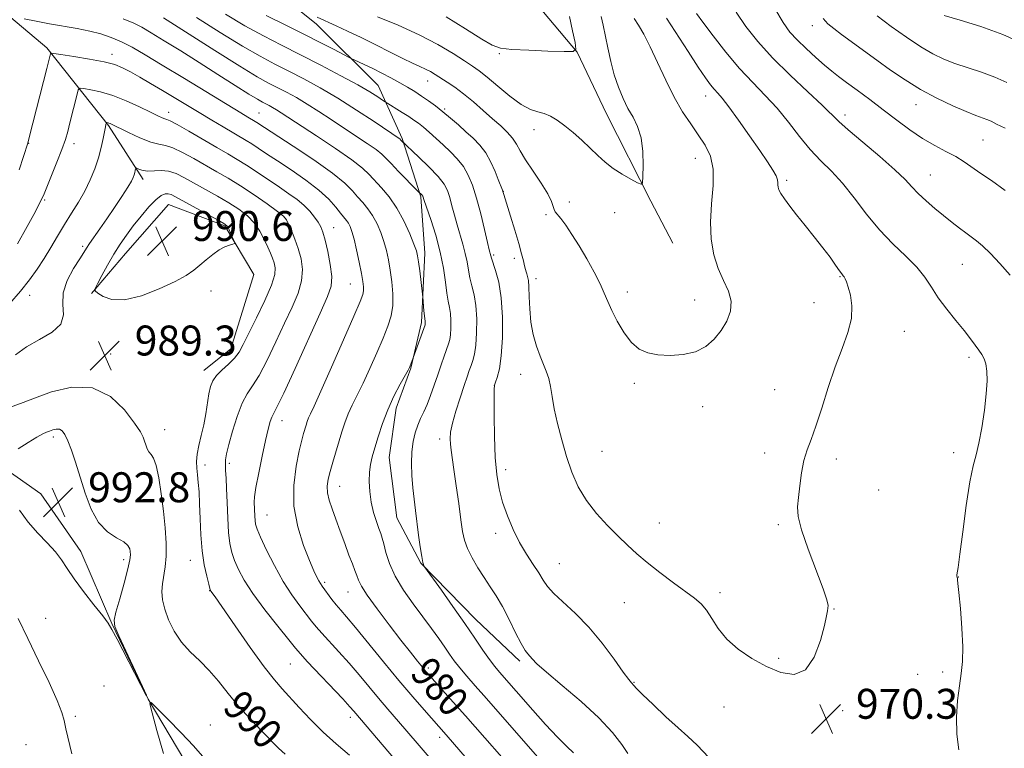
# Model space of a CAD drawing. Extents: x 2144800 to 2147700, y 344800 to 347700.
# Drawn here: x 2145212 to 2145475, y 345538 to 345732 of the extents above; entities that cross this region are included whole.
import ezdxf

# ---------------------------------------------------------------- set-up
doc = ezdxf.new("R2010")
doc.units = 0
doc.header["$MEASUREMENT"] = 0
for name, color, linetype, lineweight in [('DTM HARD BREAKLINE', 7, 'Continuous', 0), ('DTM SPOT ELEVATION', 2, 'Continuous', 13), ('INDEX CONTOUR', 41, 'Continuous', 13), ('INDEX CONTOUR LABEL', 244, 'Continuous', 0), ('INTERMEDIATE CONTOUR', 44, 'Continuous', 0), ('SPOT ELEVATION', 7, 'Continuous', 0)]:
    doc.layers.add(name, color=color, linetype=linetype, lineweight=lineweight)
doc.styles.add('Style-ITALICS', font='ITALICS.shx')

# ---------------------------------------------------------------- blocks, each defined once
blk = doc.blocks.new('SPOT')
at = {"layer": 'SPOT ELEVATION'}
for p, q in [((-3.91, -3.91), (3.82, 3.81)), ((-1.65, 3.77), (1.72, -3.93))]:
    blk.add_line(p, q, dxfattribs=at)

msp = doc.modelspace()

# ---------------------------------------------------------------- linework, layer by layer
at = {"layer": 'DTM HARD BREAKLINE'}
for points in [[(2145360.95, 345723.62, 964.01), (2145344.44, 345743.34, 961.03), (2145332.73, 345767.91, 958.83), (2145308.49, 345787.59, 955.9), (2145271.24, 345801.42, 954.54), (2145218.99, 345821.93, 953.81), (2145185.59, 345837.7, 954.02), (2145153.65, 345852.03, 954.49)], [(2145092.52, 345806.19, 968.04), (2145105.66, 345809.67, 967.63), (2145127.09, 345810.74, 966.32), (2145162.21, 345804.09, 965.75), (2145195.4, 345790.61, 964.4), (2145220.81, 345777.58, 964.5), (2145246.71, 345761.63, 965.13), (2145270.16, 345748.1, 966.27), (2145291.2, 345731.15, 968.56), (2145307.84, 345714.66, 971.16), (2145314.25, 345700.56, 973.82), (2145319.2, 345684.99, 976.16), (2145320.24, 345669.89, 977.51), (2145319.36, 345651.37, 978.3), (2145316.5, 345639.18, 977.93), (2145312.65, 345628.44, 977.46), (2145310.76, 345615.28, 977.1), (2145312.79, 345599.21, 976.89), (2145319.19, 345587.06, 976.06), (2145333.88, 345572.02, 975.28), (2145345.63, 345560.87, 974.34)], [(2145033.24, 345746.04, 977.42), (2145059.31, 345748.1, 979.05), (2145079.55, 345755.93, 978.52), (2145095.44, 345764.7, 976.8), (2145112.31, 345771.06, 976.38), (2145130.18, 345771.63, 976.22), (2145151.93, 345766.9, 976.38), (2145180.49, 345753.04, 976.95), (2145199.38, 345741.54, 978.37), (2145219.26, 345724.74, 981.71), (2145235.78, 345704.05, 986.16), (2145245.02, 345689.61, 988.51)], [(2145360.95, 345723.62, 964.01), (2145368.83, 345707.09, 965.1), (2145380.63, 345683.76, 966.2), (2145386.54, 345672.58, 967.03)], [(2145231.17, 345659.12, 989.93), (2145240.29, 345669.79, 990.82), (2145251.82, 345682.88, 990.97), (2145266.81, 345677.16, 990.19), (2145274.6, 345664.16, 989.66), (2145268.42, 345644.33, 988.67), (2145261.21, 345638.5, 988.62)], [(2145192.46, 345617.05, 990.01), (2145207.45, 345612.78, 992.31), (2145217.63, 345605.58, 993.2), (2145228.33, 345590.18, 992.57), (2145236.63, 345570.91, 992.05), (2145246.39, 345550.67, 992), (2145258.07, 345530.93, 992.47), (2145274.09, 345514.59, 992.63), (2145296.36, 345501.18, 992.42), (2145313.83, 345485.33, 990.9), (2145328.87, 345469.95, 990.64), (2145337.6, 345461.78, 991.21), (2145353.6, 345449.79, 991.69), (2145371.02, 345442.15, 991.11), (2145386.52, 345431.6, 987.97), (2145403.44, 345427.82, 982.11)]]:
    msp.add_polyline3d(points, dxfattribs=at)
at = {"layer": 'DTM SPOT ELEVATION'}
for p in [(2145423.82, 345730.72, 977.41), (2145236.73, 345723.04, 981.48), (2145340.21, 345723.19, 964.17), (2145321.07, 345715.93, 968.69), (2145395.32, 345711.87, 969.33), (2145451.5, 345709.54, 977.27), (2145251.83, 345707.5, 983.45), (2145276.01, 345707.32, 979.13), (2145325.54, 345708.41, 969.79), (2145432.5, 345706.78, 974.48), (2145349.47, 345702.87, 966.6), (2145214.4, 345699.23, 982.06), (2145226.54, 345699.15, 984.5), (2145469.43, 345700.13, 977.03), (2145336.24, 345697.12, 970.17), (2145392.58, 345695.2, 967.24), (2145416.96, 345689.4, 970.26), (2145455.33, 345690.81, 974.84), (2145341.29, 345686.43, 969.96), (2145218.67, 345684.07, 984.18), (2145358.92, 345683.6, 967.36), (2145370.99, 345680.73, 966.71), (2145284.11, 345679.93, 985.7), (2145352.65, 345680.17, 968.28), (2145295.93, 345676.67, 983.22), (2145228.85, 345671.74, 987.69), (2145338.64, 345669.42, 971.75), (2145344.15, 345668.51, 970.47), (2145463.92, 345666.92, 973.05), (2145349.96, 345663.05, 969.51), (2145431.23, 345663.64, 969.9), (2145263.18, 345659.76, 989.61), (2145300.36, 345661.65, 982.9), (2145214.73, 345658.6, 986.6), (2145374.37, 345659.48, 967.46), (2145392.37, 345657.38, 967.3), (2145424.27, 345656.64, 969.27), (2145448.43, 345648.97, 970.82), (2145236.35, 345642.93, 989.29), (2145465.65, 345642.07, 971.65), (2145345.92, 345637.53, 970.57), (2145338.82, 345634.45, 971.99), (2145376.28, 345635.1, 968.34), (2145413.76, 345633.43, 969.29), (2145394.54, 345628.88, 968.64), (2145250.79, 345622.71, 989.37), (2145282.07, 345625.13, 983.35), (2145220.99, 345620.81, 992.37), (2145324.23, 345620.24, 974.46), (2145367.61, 345616.91, 969.11), (2145411.04, 345616.46, 969.55), (2145430.18, 345614.85, 970.39), (2145461.53, 345616.57, 971.63), (2145261.55, 345613.33, 987.56), (2145268.06, 345613.74, 985.64), (2145341.87, 345612.08, 971.49), (2145297.48, 345607.63, 979.24), (2145441.56, 345606.61, 970.95), (2145278.08, 345599.9, 983.1), (2145382.92, 345597.75, 969.31), (2145414.69, 345597.34, 969.8), (2145339.18, 345595.05, 972.52), (2145239.81, 345587.98, 992.4), (2145257.6, 345587.82, 988.79), (2145356.22, 345586.92, 971.1), (2145462.79, 345583.35, 972.02), (2145293.5, 345581.95, 981.71), (2145262.76, 345579.68, 988.05), (2145299.72, 345579.39, 980.79), (2145399.16, 345579.21, 969.65), (2145373.6, 345576.46, 970.79), (2145429.62, 345574.79, 970.02), (2145219, 345572.33, 990.88), (2145284.37, 345560.08, 986.94), (2145414.84, 345561.63, 969.86), (2145321.24, 345559.07, 979.68), (2145451.92, 345557.32, 970.87), (2145458.63, 345557.98, 971.43), (2145234.51, 345554.27, 991.35), (2145376.19, 345555.25, 971.9), (2145400.19, 345548.63, 970.5), (2145431.95, 345547.67, 970.15), (2145226.88, 345546.13, 990.3), (2145263, 345543.83, 991.43), (2145300.41, 345545.89, 986.48), (2145213.74, 345538.52, 988.99), (2145324.23, 345540.5, 982.49)]:
    msp.add_point(p, dxfattribs=at)
at = {"layer": 'INDEX CONTOUR'}
for points in [[(2145384.819, 345732.679, 970), (2145390.617, 345723.754, 970), (2145393.329, 345719.617, 970), (2145395.281, 345716.738, 970), (2145396.609, 345714.917, 970), (2145397.596, 345713.72, 970), (2145398.533, 345712.694, 970), (2145399.738, 345711.303, 970), (2145401.537, 345708.991, 970), (2145404.108, 345705.436, 970), (2145407.041, 345701.256, 970), (2145409.776, 345697.306, 970), (2145411.865, 345694.26, 970), (2145413.29, 345692.081, 970), (2145414.144, 345690.554, 970), (2145414.536, 345689.478, 970), (2145414.633, 345688.708, 970), (2145414.618, 345688.112, 970), (2145414.663, 345687.553, 970), (2145414.895, 345686.862, 970), (2145415.432, 345685.865, 970), (2145416.374, 345684.417, 970), (2145417.756, 345682.492, 970), (2145419.598, 345680.095, 970), (2145421.864, 345677.276, 970), (2145424.303, 345674.271, 970), (2145426.61, 345671.361, 970), (2145428.532, 345668.799, 970), (2145430.017, 345666.717, 970), (2145431.068, 345665.217, 970), (2145431.71, 345664.338, 970), (2145432.074, 345663.869, 970), (2145432.315, 345663.535, 970), (2145432.57, 345663.071, 970), (2145432.909, 345662.242, 970), (2145433.386, 345660.826, 970), (2145433.983, 345658.657, 970), (2145434.397, 345655.822, 970), (2145434.257, 345652.466, 970), (2145433.305, 345648.69, 970), (2145431.746, 345644.413, 970), (2145429.9, 345639.505, 970), (2145428.049, 345633.986, 970), (2145426.31, 345628.457, 970), (2145424.763, 345623.665, 970), (2145423.467, 345620.111, 970), (2145422.415, 345617.307, 970), (2145421.579, 345614.517, 970), (2145420.932, 345611.219, 970), (2145420.441, 345607.738, 970), (2145420.07, 345604.609, 970), (2145419.845, 345602.12, 970), (2145420.028, 345599.564, 970), (2145420.943, 345595.987, 970), (2145422.741, 345590.828, 970), (2145426.731, 345580.224, 970), (2145427.713, 345577.238, 970), (2145428.018, 345575.754, 970), (2145427.988, 345575.017, 970), (2145427.883, 345574.296, 970), (2145427.619, 345572.964, 970), (2145427.027, 345570.417, 970), (2145425.952, 345566.389, 970), (2145424.294, 345561.968, 970), (2145421.968, 345558.582, 970), (2145418.939, 345557.307, 970), (2145415.386, 345557.819, 970), (2145411.538, 345559.442, 970), (2145407.639, 345561.598, 970), (2145403.995, 345564.083, 970), (2145400.926, 345566.79, 970), (2145398.648, 345569.587, 970), (2145396.955, 345572.239, 970), (2145395.541, 345574.486, 970), (2145394.096, 345576.189, 970), (2145392.318, 345577.693, 970), (2145386.691, 345581.82, 970), (2145383.104, 345584.529, 970), (2145379.707, 345587.206, 970), (2145376.902, 345589.584, 970), (2145374.446, 345591.841, 970), (2145371.934, 345594.27, 970), (2145369.086, 345597.099, 970), (2145366.136, 345600.299, 970), (2145363.446, 345603.778, 970), (2145361.287, 345607.466, 970), (2145359.576, 345611.382, 970), (2145358.14, 345615.565, 970), (2145356.85, 345619.99, 970), (2145355.735, 345624.362, 970), (2145354.869, 345628.322, 970), (2145354.283, 345631.596, 970), (2145353.843, 345634.252, 970), (2145353.374, 345636.445, 970), (2145352.738, 345638.351, 970), (2145351.052, 345642.396, 970), (2145350.116, 345645.045, 970), (2145349.262, 345648.122, 970), (2145348.626, 345651.494, 970), (2145348.299, 345654.984, 970), (2145348.174, 345658.243, 970), (2145348.099, 345660.882, 970), (2145347.953, 345662.627, 970), (2145347.749, 345663.674, 970), (2145347.531, 345664.335, 970), (2145347.331, 345664.899, 970), (2145347.133, 345665.555, 970), (2145346.906, 345666.467, 970), (2145346.607, 345667.803, 970), (2145346.141, 345669.747, 970), (2145345.401, 345672.485, 970), (2145344.343, 345676.039, 970), (2145343.186, 345679.767, 970), (2145341.361, 345685.596, 970), (2145341.14, 345686.376, 970), (2145341.025, 345686.7, 970), (2145339.888, 345689.613, 970), (2145339.033, 345691.756, 970), (2145337.91, 345694.255, 970), (2145336.544, 345696.702, 970), (2145334.961, 345698.788, 970), (2145333.193, 345700.605, 970), (2145331.272, 345702.346, 970), (2145329.238, 345704.155, 970), (2145327.156, 345705.974, 970), (2145325.098, 345707.697, 970), (2145323.123, 345709.241, 970), (2145321.225, 345710.622, 970), (2145319.386, 345711.88, 970), (2145317.57, 345713.058, 970), (2145315.674, 345714.218, 970), (2145313.582, 345715.426, 970), (2145311.229, 345716.719, 970), (2145308.761, 345718.022, 970), (2145306.379, 345719.23, 970), (2145304.267, 345720.254, 970), (2145302.55, 345721.053, 970), (2145300.62, 345721.93, 970), (2145299.893, 345722.292, 970), (2145296.06, 345724.285, 970), (2145292.527, 345726.1, 970), (2145288.133, 345728.317, 970), (2145283.116, 345730.808, 970), (2145277.891, 345733.434, 970)], [(2145441.096, 345733.33, 980), (2145444.882, 345730.486, 980), (2145448.939, 345727.583, 980), (2145452.761, 345725.032, 980), (2145455.997, 345723.133, 980), (2145458.913, 345721.74, 980), (2145461.929, 345720.591, 980), (2145468.984, 345718.267, 980), (2145472.547, 345716.96, 980), (2145475.801, 345715.518, 980)], [(2145304.882, 345578.503, 980), (2145303.328, 345580.952, 980), (2145302.57, 345582.509, 980), (2145302.131, 345583.727, 980), (2145301.61, 345585.1, 980), (2145300.908, 345586.874, 980), (2145300, 345589.238, 980), (2145298.888, 345592.271, 980), (2145297.679, 345595.626, 980), (2145296.504, 345598.849, 980), (2145295.486, 345601.584, 980), (2145294.711, 345603.869, 980), (2145294.255, 345605.838, 980), (2145294.171, 345607.64, 980), (2145294.42, 345609.479, 980), (2145294.938, 345611.57, 980), (2145295.656, 345614.058, 980), (2145298.091, 345622.146, 980), (2145298.879, 345624.596, 980), (2145299.775, 345626.952, 980), (2145300.867, 345629.311, 980), (2145302.192, 345631.936, 980), (2145303.774, 345635.135, 980), (2145305.594, 345639.064, 980), (2145307.46, 345643.28, 980), (2145309.133, 345647.19, 980), (2145310.417, 345650.376, 980), (2145311.271, 345653.121, 980), (2145311.698, 345655.883, 980), (2145311.72, 345658.993, 980), (2145311.453, 345662.267, 980), (2145311.034, 345665.392, 980), (2145310.567, 345668.138, 980), (2145310.028, 345670.609, 980), (2145309.359, 345672.989, 980), (2145308.516, 345675.408, 980), (2145307.503, 345677.771, 980), (2145306.336, 345679.926, 980), (2145305.04, 345681.772, 980), (2145303.679, 345683.4, 980), (2145302.323, 345684.951, 980), (2145300.919, 345686.596, 980), (2145298.905, 345688.613, 980), (2145295.595, 345691.31, 980), (2145290.648, 345694.811, 980), (2145285.108, 345698.504, 980), (2145275.41, 345704.835, 980), (2145274.959, 345705.114, 980), (2145272.975, 345706.274, 980), (2145271.15, 345707.373, 980), (2145256.079, 345716.558, 980), (2145250.116, 345720.177, 980), (2145245.506, 345722.933, 980), (2145242.034, 345724.909, 980), (2145239.184, 345726.363, 980), (2145236.496, 345727.519, 980), (2145233.737, 345728.465, 980), (2145230.729, 345729.251, 980), (2145227.354, 345729.93, 980), (2145219.996, 345731.192, 980), (2145216.383, 345731.86, 980), (2145213.22, 345732.487, 980)], [(2145248.391, 345684.169, 990), (2145246.543, 345682.24, 990), (2145244.454, 345679.786, 990), (2145242.385, 345677.19, 990), (2145240.529, 345674.735, 990), (2145238.831, 345672.301, 990), (2145237.171, 345669.665, 990), (2145235.488, 345666.729, 990), (2145233.952, 345663.894, 990), (2145232.788, 345661.683, 990), (2145232.193, 345660.442, 990), (2145232.231, 345659.798, 990), (2145232.936, 345659.198, 990), (2145234.365, 345658.287, 990), (2145236.68, 345657.489, 990), (2145240.067, 345657.422, 990), (2145244.529, 345658.502, 990), (2145249.331, 345660.328, 990), (2145253.552, 345662.293, 990), (2145256.518, 345663.928, 990), (2145258.544, 345665.314, 990), (2145260.185, 345666.669, 990), (2145261.889, 345668.138, 990), (2145263.646, 345669.581, 990), (2145265.335, 345670.788, 990), (2145266.839, 345671.601, 990), (2145268.068, 345672.077, 990), (2145268.939, 345672.326, 990), (2145269.393, 345672.478, 990), (2145269.476, 345672.729, 990), (2145269.259, 345673.296, 990), (2145268.823, 345674.301, 990), (2145268.29, 345675.498, 990), (2145267.79, 345676.548, 990), (2145267.346, 345677.237, 990), (2145266.547, 345677.853, 990), (2145264.869, 345678.812, 990), (2145253.69, 345684.965, 990), (2145252.516, 345685.544, 990), (2145251.704, 345685.773, 990), (2145250.865, 345685.747, 990), (2145249.807, 345685.293, 990), (2145248.391, 345684.169, 990)], [(2145282.934, 345536.05, 990), (2145281.217, 345537.645, 990), (2145276.807, 345542.088, 990), (2145273.675, 345545.333, 990), (2145270.513, 345548.833, 990), (2145267.705, 345552.262, 990), (2145265.162, 345555.481, 990), (2145262.68, 345558.392, 990), (2145260.116, 345560.961, 990), (2145257.586, 345563.398, 990), (2145255.272, 345565.973, 990), (2145253.33, 345568.865, 990), (2145251.816, 345571.886, 990), (2145250.764, 345574.753, 990), (2145250.186, 345577.259, 990), (2145250.012, 345579.483, 990), (2145250.154, 345581.575, 990), (2145250.901, 345586.078, 990), (2145251.159, 345588.931, 990), (2145251.14, 345592.427, 990), (2145250.87, 345596.476, 990), (2145250.417, 345600.927, 990), (2145249.844, 345605.554, 990), (2145249.192, 345609.826, 990), (2145248.498, 345613.135, 990), (2145247.798, 345615.081, 990), (2145247.135, 345616.083, 990), (2145246.553, 345616.767, 990), (2145246.08, 345617.631, 990), (2145245.698, 345618.656, 990), (2145245.374, 345619.698, 990), (2145245.012, 345620.722, 990), (2145244.262, 345622.145, 990), (2145242.712, 345624.495, 990), (2145240.036, 345627.987, 990), (2145236.259, 345631.587, 990), (2145231.49, 345633.944, 990), (2145225.976, 345634.121, 990), (2145220.495, 345632.824, 990), (2145215.96, 345631.171, 990), (2145212.957, 345630.025, 990), (2145208.322, 345628.335, 990)], [(2145345.972, 345529.295, 980), (2145331.106, 345546.281, 980), (2145327.854, 345549.949, 980), (2145321.505, 345557.053, 980), (2145320.556, 345558.144, 980), (2145319.609, 345559.28, 980), (2145318.284, 345560.912, 980), (2145316.415, 345563.257, 980), (2145313.896, 345566.472, 980), (2145310.748, 345570.553, 980), (2145307.517, 345574.838, 980), (2145304.882, 345578.503, 980)], [(2145211.655, 345572.247, 990), (2145214.198, 345566.962, 990), (2145217.084, 345561, 990), (2145219.877, 345555.147, 990), (2145222.067, 345550.341, 990), (2145223.307, 345547.195, 990), (2145223.918, 345545.027, 990), (2145224.385, 345542.827, 990), (2145225.924, 345536.137, 990)]]:
    msp.add_polyline3d(points, dxfattribs=at)
at = {"layer": 'INTERMEDIATE CONTOUR'}
for points in [[(2145396.187, 345535.109, 972), (2145393.071, 345538.395, 972), (2145390.564, 345540.717, 972), (2145387.923, 345543.037, 972), (2145384.655, 345546.037, 972), (2145381.254, 345549.258, 972), (2145378.466, 345551.959, 972), (2145376.835, 345553.591, 972), (2145376.096, 345554.375, 972), (2145375.462, 345555.08, 972), (2145374.744, 345555.975, 972), (2145373.276, 345557.97, 972), (2145370.822, 345561.396, 972), (2145367.633, 345565.664, 972), (2145364.08, 345569.958, 972), (2145360.53, 345573.612, 972), (2145354.765, 345578.932, 972), (2145353.071, 345580.831, 972), (2145351.884, 345582.555, 972), (2145350.723, 345584.434, 972), (2145349.217, 345586.733, 972), (2145347.446, 345589.471, 972), (2145345.605, 345592.608, 972), (2145343.867, 345596.079, 972), (2145342.329, 345599.723, 972), (2145341.069, 345603.357, 972), (2145340.14, 345606.908, 972), (2145339.506, 345610.74, 972), (2145339.11, 345615.327, 972), (2145338.895, 345620.87, 972), (2145338.803, 345626.462, 972), (2145338.779, 345630.921, 972), (2145338.789, 345633.426, 972), (2145338.889, 345634.593, 972), (2145339.154, 345635.398, 972), (2145339.624, 345636.708, 972), (2145340.186, 345638.946, 972), (2145340.685, 345642.43, 972), (2145340.984, 345647.268, 972), (2145341.003, 345652.751, 972), (2145340.68, 345657.964, 972), (2145340.002, 345662.16, 972), (2145339.175, 345665.26, 972), (2145338.046, 345668.56, 972), (2145337.871, 345669.16, 972), (2145337.479, 345670.747, 972), (2145337.002, 345672.768, 972), (2145336.21, 345676.2, 972), (2145335.2, 345680.425, 972), (2145334.11, 345684.59, 972), (2145333.034, 345688.025, 972), (2145331.893, 345690.777, 972), (2145330.562, 345693.076, 972), (2145328.954, 345695.123, 972), (2145327.135, 345697.014, 972), (2145325.207, 345698.816, 972), (2145323.277, 345700.569, 972), (2145321.461, 345702.185, 972), (2145319.88, 345703.546, 972), (2145318.588, 345704.59, 972), (2145317.379, 345705.469, 972), (2145315.982, 345706.394, 972), (2145314.239, 345707.498, 972), (2145309.641, 345710.363, 972), (2145308.968, 345710.821, 972), (2145307.726, 345711.651, 972), (2145305.61, 345712.971, 972), (2145302.344, 345714.858, 972), (2145297.804, 345717.325, 972), (2145292.487, 345720.114, 972), (2145287.046, 345722.899, 972), (2145281.973, 345725.453, 972), (2145277.129, 345727.947, 972), (2145272.215, 345730.652, 972), (2145267.039, 345733.731, 972)], [(2145367.348, 345733.172, 966), (2145367.917, 345730.823, 966), (2145369.146, 345724.759, 966), (2145369.95, 345721.142, 966), (2145370.902, 345717.54, 966), (2145372.006, 345714.224, 966), (2145373.235, 345711.243, 966), (2145374.558, 345708.591, 966), (2145375.915, 345706.195, 966), (2145377.14, 345703.715, 966), (2145378.037, 345700.744, 966), (2145378.478, 345697.082, 966), (2145378.583, 345693.344, 966), (2145378.54, 345690.35, 966), (2145378.449, 345688.724, 966), (2145378.069, 345688.304, 966), (2145377.077, 345688.727, 966), (2145375.272, 345689.674, 966), (2145372.964, 345690.981, 966), (2145370.586, 345692.526, 966), (2145368.467, 345694.208, 966), (2145366.498, 345696.019, 966), (2145364.464, 345697.976, 966), (2145362.219, 345700.058, 966), (2145359.883, 345702.11, 966), (2145357.645, 345703.941, 966), (2145355.648, 345705.397, 966), (2145353.847, 345706.471, 966), (2145352.153, 345707.192, 966), (2145350.446, 345707.667, 966), (2145348.497, 345708.307, 966), (2145346.049, 345709.601, 966), (2145342.985, 345711.838, 966), (2145339.741, 345714.519, 966), (2145336.896, 345716.941, 966), (2145334.818, 345718.614, 966), (2145333.04, 345719.879, 966), (2145330.89, 345721.283, 966), (2145327.816, 345723.242, 966), (2145323.764, 345725.645, 966), (2145318.804, 345728.245, 966), (2145313.159, 345730.795, 966), (2145307.67, 345733.044, 966)], [(2145392.826, 345733.935, 972), (2145394.542, 345731.597, 972), (2145397.283, 345727.967, 972), (2145400.721, 345723.599, 972), (2145404.391, 345719.243, 972), (2145407.914, 345715.458, 972), (2145411.243, 345712.042, 972), (2145414.415, 345708.598, 972), (2145417.462, 345704.859, 972), (2145420.407, 345701.062, 972), (2145423.267, 345697.572, 972), (2145426.072, 345694.604, 972), (2145428.898, 345691.782, 972), (2145431.832, 345688.583, 972), (2145434.947, 345684.653, 972), (2145438.253, 345680.321, 972), (2145441.743, 345676.087, 972), (2145445.355, 345672.347, 972), (2145448.791, 345669.08, 972), (2145451.699, 345666.161, 972), (2145453.863, 345663.455, 972), (2145455.623, 345660.794, 972), (2145457.458, 345657.997, 972), (2145459.704, 345654.967, 972), (2145462.127, 345651.932, 972), (2145464.347, 345649.201, 972), (2145466.072, 345647.009, 972), (2145467.351, 345645.303, 972), (2145468.318, 345643.956, 972), (2145469.087, 345642.822, 972), (2145469.688, 345641.677, 972), (2145470.131, 345640.28, 972), (2145470.414, 345638.394, 972), (2145470.489, 345635.809, 972), (2145470.297, 345632.323, 972), (2145469.809, 345627.906, 972), (2145469.117, 345623.221, 972), (2145468.342, 345619.106, 972), (2145467.575, 345616.038, 972), (2145466.788, 345613.044, 972), (2145465.921, 345608.793, 972), (2145464.952, 345602.481, 972), (2145464.004, 345595.419, 972), (2145463.237, 345589.446, 972), (2145462.769, 345585.937, 972), (2145462.459, 345583.91, 972), (2145462.435, 345583.649, 972), (2145462.443, 345583.45, 972), (2145462.471, 345583.29, 972), (2145462.585, 345582.891, 972), (2145462.624, 345582.639, 972), (2145462.724, 345581.66, 972), (2145462.958, 345579.232, 972), (2145463.355, 345574.953, 972), (2145463.767, 345569.706, 972), (2145464.003, 345564.697, 972), (2145463.923, 345560.802, 972), (2145463.588, 345557.585, 972), (2145463.11, 345554.282, 972), (2145462.619, 345550.321, 972), (2145462.307, 345545.891, 972), (2145462.384, 345541.375, 972), (2145462.969, 345537.135, 972)], [(2145403.461, 345734.27, 974), (2145406.076, 345730.499, 974), (2145409.256, 345726.483, 974), (2145413.181, 345722.136, 974), (2145417.855, 345717.489, 974), (2145422.571, 345713.046, 974), (2145426.444, 345709.431, 974), (2145430.854, 345705.118, 974), (2145433.376, 345702.836, 974), (2145437.279, 345699.531, 974), (2145441.815, 345695.718, 974), (2145445.856, 345692.2, 974), (2145448.582, 345689.572, 974), (2145450.418, 345687.595, 974), (2145452.097, 345685.818, 974), (2145454.184, 345683.894, 974), (2145456.572, 345681.873, 974), (2145461.192, 345678.123, 974), (2145463.135, 345676.579, 974), (2145464.803, 345675.308, 974), (2145466.231, 345674.282, 974), (2145467.64, 345673.233, 974), (2145469.302, 345671.827, 974), (2145471.417, 345669.801, 974), (2145473.913, 345667.165, 974), (2145476.647, 345663.996, 974)], [(2145413.793, 345735.236, 976), (2145416.019, 345731.52, 976), (2145417.838, 345728.991, 976), (2145419.758, 345726.868, 976), (2145422.133, 345724.554, 976), (2145424.709, 345722.191, 976), (2145427.079, 345720.107, 976), (2145428.987, 345718.508, 976), (2145430.767, 345717.113, 976), (2145432.903, 345715.525, 976), (2145435.749, 345713.439, 976), (2145439.134, 345710.942, 976), (2145442.758, 345708.217, 976), (2145446.365, 345705.448, 976), (2145449.881, 345702.816, 976), (2145453.276, 345700.506, 976), (2145456.509, 345698.639, 976), (2145459.489, 345697.099, 976), (2145462.117, 345695.712, 976), (2145464.362, 345694.321, 976), (2145468.836, 345691.208, 976), (2145471.717, 345689.284, 976), (2145475.377, 345686.638, 976)], [(2145459.032, 345733.423, 982), (2145463.3, 345732.179, 982), (2145468.825, 345730.428, 982), (2145474.676, 345728.285, 982), (2145480.029, 345725.911, 982)], [(2145312.363, 345583.548, 978), (2145310.845, 345586.974, 978), (2145309.894, 345589.943, 978), (2145309.305, 345592.238, 978), (2145308.886, 345593.769, 978), (2145308.495, 345594.941, 978), (2145308.003, 345596.283, 978), (2145307.331, 345598.202, 978), (2145306.594, 345600.621, 978), (2145305.959, 345603.341, 978), (2145305.561, 345606.165, 978), (2145305.408, 345608.9, 978), (2145305.481, 345611.356, 978), (2145305.761, 345613.441, 978), (2145306.243, 345615.463, 978), (2145306.923, 345617.832, 978), (2145307.807, 345620.843, 978), (2145308.932, 345624.337, 978), (2145310.345, 345628.041, 978), (2145312.027, 345631.665, 978), (2145313.708, 345634.863, 978), (2145315.835, 345638.662, 978), (2145316.19, 345639.34, 978), (2145316.365, 345639.745, 978), (2145317.197, 345641.922, 978), (2145320.332, 345650.722, 978), (2145320.375, 345650.944, 978), (2145320.39, 345651.175, 978), (2145320.391, 345651.436, 978), (2145320.375, 345651.684, 978), (2145320.277, 345652.336, 978), (2145320.178, 345653.16, 978), (2145320.044, 345654.512, 978), (2145319.713, 345658.163, 978), (2145319.635, 345658.895, 978), (2145318.894, 345665.163, 978), (2145318.596, 345667.573, 978), (2145318.359, 345669.188, 978), (2145318.019, 345670.514, 978), (2145317.364, 345672.308, 978), (2145316.235, 345675.1, 978), (2145314.679, 345678.515, 978), (2145312.8, 345681.949, 978), (2145310.72, 345684.912, 978), (2145308.661, 345687.347, 978), (2145305.405, 345690.93, 978), (2145303.651, 345692.612, 978), (2145300.805, 345694.837, 978), (2145296.403, 345697.887, 978), (2145291.326, 345701.246, 978), (2145281.865, 345707.424, 978), (2145280.646, 345708.199, 978), (2145279.601, 345708.812, 978), (2145278.639, 345709.336, 978), (2145276.875, 345710.246, 978), (2145275.543, 345711.006, 978), (2145273.234, 345712.425, 978), (2145269.596, 345714.734, 978), (2145264.995, 345717.674, 978), (2145259.974, 345720.86, 978), (2145255.051, 345723.936, 978), (2145250.638, 345726.655, 978), (2145247.119, 345728.801, 978), (2145244.653, 345730.262, 978), (2145242.486, 345731.36, 978), (2145239.639, 345732.523, 978)], [(2145359.974, 345536.402, 976), (2145358.185, 345538.059, 976), (2145355.704, 345540.544, 976), (2145352.511, 345543.984, 976), (2145349.097, 345547.796, 976), (2145340.181, 345557.945, 976), (2145338.974, 345559.409, 976), (2145337.546, 345561.311, 976), (2145335.788, 345563.843, 976), (2145333.612, 345567.058, 976), (2145330.936, 345570.97, 976), (2145327.793, 345575.453, 976), (2145324.686, 345579.818, 976), (2145320.188, 345586.118, 976), (2145320.014, 345586.459, 976), (2145319.759, 345587.26, 976), (2145319.433, 345588.841, 976), (2145319.047, 345591.389, 976), (2145318.625, 345594.572, 976), (2145317.782, 345601.095, 976), (2145317.404, 345604.139, 976), (2145317.076, 345607.226, 976), (2145316.822, 345610.463, 976), (2145316.703, 345613.716, 976), (2145316.793, 345616.791, 976), (2145317.138, 345619.532, 976), (2145317.693, 345621.918, 976), (2145318.386, 345623.965, 976), (2145319.156, 345625.734, 976), (2145319.987, 345627.466, 976), (2145320.873, 345629.446, 976), (2145321.804, 345631.873, 976), (2145322.758, 345634.603, 976), (2145323.71, 345637.403, 976), (2145324.628, 345640.058, 976), (2145325.458, 345642.402, 976), (2145326.625, 345645.645, 976), (2145326.946, 345646.788, 976), (2145327.145, 345648.106, 976), (2145327.254, 345649.872, 976), (2145327.262, 345651.874, 976), (2145327.143, 345653.777, 976), (2145326.889, 345655.382, 976), (2145326.542, 345657.024, 976), (2145326.158, 345659.171, 976), (2145325.758, 345662.177, 976), (2145325.218, 345665.93, 976), (2145324.382, 345670.2, 976), (2145323.173, 345674.695, 976), (2145321.848, 345678.861, 976), (2145320.108, 345683.93, 976), (2145319.729, 345685.11, 976), (2145319.66, 345685.239, 976), (2145319.542, 345685.39, 976), (2145318.429, 345686.493, 976), (2145313.274, 345691.731, 976), (2145311.264, 345693.818, 976), (2145309.893, 345695.278, 976), (2145308.755, 345696.382, 976), (2145307.238, 345697.575, 976), (2145304.892, 345699.201, 976), (2145298.572, 345703.386, 976), (2145295.223, 345705.623, 976), (2145291.959, 345707.782, 976), (2145288.85, 345709.754, 976), (2145285.956, 345711.453, 976), (2145283.291, 345712.904, 976), (2145278.497, 345715.365, 976), (2145275.456, 345717.051, 976), (2145270.818, 345719.844, 976), (2145264.123, 345724.06, 976), (2145250.479, 345732.78, 976)], [(2145374.531, 345536.233, 974), (2145372.878, 345538.604, 974), (2145370.378, 345541.806, 974), (2145366.768, 345545.712, 974), (2145362.012, 345550.103, 974), (2145356.983, 345554.399, 974), (2145352.782, 345557.926, 974), (2145350.219, 345560.199, 974), (2145348.943, 345561.473, 974), (2145347.759, 345562.798, 974), (2145347.044, 345563.763, 974), (2145345.999, 345565.56, 974), (2145344.525, 345568.467, 974), (2145342.781, 345571.99, 974), (2145340.994, 345575.439, 974), (2145339.334, 345578.301, 974), (2145337.753, 345580.762, 974), (2145336.149, 345583.182, 974), (2145334.474, 345585.82, 974), (2145332.898, 345588.514, 974), (2145331.645, 345591, 974), (2145330.861, 345593.163, 974), (2145330.373, 345595.494, 974), (2145329.928, 345598.635, 974), (2145329.337, 345602.959, 974), (2145328.667, 345607.765, 974), (2145328.051, 345612.084, 974), (2145327.283, 345617.286, 974), (2145327.095, 345618.843, 974), (2145327.023, 345620.297, 974), (2145327.171, 345622.035, 974), (2145327.67, 345624.429, 974), (2145328.583, 345627.674, 974), (2145329.708, 345631.257, 974), (2145330.773, 345634.488, 974), (2145331.573, 345636.851, 974), (2145332.159, 345638.521, 974), (2145332.648, 345639.847, 974), (2145333.125, 345641.178, 974), (2145333.566, 345642.867, 974), (2145333.915, 345645.268, 974), (2145334.119, 345648.57, 974), (2145334.132, 345652.313, 974), (2145333.911, 345655.871, 974), (2145333.446, 345658.771, 974), (2145332.859, 345661.142, 974), (2145332.308, 345663.261, 974), (2145331.902, 345665.368, 974), (2145331.545, 345667.545, 974), (2145331.091, 345669.833, 974), (2145330.441, 345672.261, 974), (2145328.872, 345677.425, 974), (2145328.159, 345680.065, 974), (2145327.524, 345682.575, 974), (2145326.942, 345684.782, 974), (2145326.336, 345686.61, 974), (2145325.411, 345688.35, 974), (2145323.818, 345690.385, 974), (2145321.387, 345692.938, 974), (2145318.675, 345695.574, 974), (2145313.796, 345700.215, 974), (2145313.671, 345700.314, 974), (2145306.718, 345705.043, 974), (2145302.052, 345708.141, 974), (2145297.055, 345711.309, 974), (2145292.312, 345714.094, 974), (2145287.943, 345716.472, 974), (2145283.951, 345718.529, 974), (2145280.235, 345720.409, 974), (2145276.293, 345722.499, 974), (2145271.516, 345725.248, 974), (2145265.581, 345728.895, 974), (2145259.286, 345732.848, 974)], [(2145376.2, 345732.628, 968), (2145377.338, 345730.848, 968), (2145378.764, 345728.398, 968), (2145380.485, 345725.076, 968), (2145382.485, 345720.815, 968), (2145384.671, 345716.105, 968), (2145386.929, 345711.57, 968), (2145389.159, 345707.698, 968), (2145391.308, 345704.42, 968), (2145393.335, 345701.526, 968), (2145395.167, 345698.78, 968), (2145396.59, 345695.833, 968), (2145397.352, 345692.309, 968), (2145397.332, 345687.968, 968), (2145396.912, 345683.117, 968), (2145396.6, 345678.203, 968), (2145396.805, 345673.604, 968), (2145397.532, 345669.439, 968), (2145398.687, 345665.76, 968), (2145400.116, 345662.578, 968), (2145401.423, 345659.743, 968), (2145402.15, 345657.063, 968), (2145401.958, 345654.391, 968), (2145400.979, 345651.758, 968), (2145399.464, 345649.238, 968), (2145397.602, 345646.924, 968), (2145395.343, 345644.971, 968), (2145392.575, 345643.551, 968), (2145389.277, 345642.784, 968), (2145385.788, 345642.57, 968), (2145382.534, 345642.758, 968), (2145379.835, 345643.262, 968), (2145377.573, 345644.267, 968), (2145375.523, 345646.022, 968), (2145373.528, 345648.642, 968), (2145371.695, 345651.692, 968), (2145370.2, 345654.602, 968), (2145369.13, 345656.982, 968), (2145368.211, 345659.163, 968), (2145367.082, 345661.656, 968), (2145365.481, 345664.814, 968), (2145363.545, 345668.354, 968), (2145361.511, 345671.838, 968), (2145359.595, 345674.884, 968), (2145357.92, 345677.348, 968), (2145356.59, 345679.146, 968), (2145355.106, 345680.963, 968), (2145354.789, 345681.57, 968), (2145354.581, 345682.4, 968), (2145354.16, 345683.709, 968), (2145353.157, 345685.737, 968), (2145351.361, 345688.587, 968), (2145349.181, 345691.814, 968), (2145347.185, 345694.832, 968), (2145345.779, 345697.2, 968), (2145344.742, 345699.044, 968), (2145343.693, 345700.63, 968), (2145342.315, 345702.201, 968), (2145340.547, 345703.894, 968), (2145338.394, 345705.823, 968), (2145335.895, 345708.037, 968), (2145333.235, 345710.339, 968), (2145330.635, 345712.468, 968), (2145328.283, 345714.221, 968), (2145326.231, 345715.616, 968), (2145323.07, 345717.636, 968), (2145321.795, 345718.401, 968), (2145320.489, 345719.089, 968), (2145318.962, 345719.785, 968), (2145316.999, 345720.654, 968), (2145314.381, 345721.881, 968), (2145310.992, 345723.576, 968), (2145307.138, 345725.543, 968), (2145303.228, 345727.511, 968), (2145299.634, 345729.246, 968), (2145296.569, 345730.672, 968), (2145291.526, 345732.986, 968)], [(2145358.95, 345733.129, 964), (2145359.773, 345729.295, 964), (2145360.404, 345726.158, 964), (2145360.623, 345724.422, 964), (2145359.866, 345723.807, 964), (2145357.485, 345723.785, 964), (2145353.179, 345723.916, 964), (2145348.034, 345724.102, 964), (2145343.485, 345724.335, 964), (2145340.513, 345724.673, 964), (2145338.272, 345725.458, 964), (2145335.467, 345727.1, 964), (2145331.173, 345729.818, 964), (2145325.974, 345733.065, 964)], [(2145426.713, 345732.575, 978), (2145427.971, 345731.21, 978), (2145429.528, 345729.889, 978), (2145431.596, 345728.335, 978), (2145441.068, 345721.432, 978), (2145444.73, 345718.793, 978), (2145448.575, 345716.169, 978), (2145452.7, 345713.642, 978), (2145457.1, 345711.303, 978), (2145461.355, 345709.284, 978), (2145464.944, 345707.727, 978), (2145467.493, 345706.714, 978), (2145470.448, 345705.627, 978), (2145471.582, 345705.124, 978), (2145473.046, 345704.409, 978), (2145475.293, 345703.325, 978)], [(2145338.383, 345526.84, 982), (2145325.944, 345541.222, 982), (2145320.104, 345547.828, 982), (2145317.045, 345551.355, 982), (2145313.351, 345555.716, 982), (2145309.215, 345560.721, 982), (2145301.717, 345569.871, 982), (2145299.356, 345572.676, 982), (2145297.797, 345574.484, 982), (2145296.61, 345575.894, 982), (2145295.455, 345577.371, 982), (2145292.827, 345580.924, 982), (2145292.366, 345581.587, 982), (2145291.942, 345582.303, 982), (2145291.415, 345583.342, 982), (2145290.641, 345585.049, 982), (2145289.472, 345587.788, 982), (2145287.881, 345591.79, 982), (2145286.307, 345596.754, 982), (2145285.308, 345602.248, 982), (2145285.272, 345607.821, 982), (2145285.902, 345612.953, 982), (2145286.734, 345617.105, 982), (2145287.39, 345619.91, 982), (2145287.858, 345621.675, 982), (2145288.526, 345623.927, 982), (2145288.844, 345624.915, 982), (2145289.205, 345625.864, 982), (2145289.707, 345626.957, 982), (2145290.675, 345629.009, 982), (2145292.491, 345632.998, 982), (2145295.332, 345639.408, 982), (2145298.554, 345646.764, 982), (2145301.309, 345653.099, 982), (2145302.955, 345656.947, 982), (2145303.681, 345658.852, 982), (2145303.879, 345659.86, 982), (2145303.873, 345660.888, 982), (2145303.698, 345662.34, 982), (2145303.32, 345664.494, 982), (2145302.73, 345667.469, 982), (2145302.031, 345670.751, 982), (2145301.354, 345673.67, 982), (2145300.798, 345675.716, 982), (2145300.327, 345677.028, 982), (2145299.873, 345677.904, 982), (2145299.361, 345678.632, 982), (2145297.78, 345680.591, 982), (2145296.491, 345682.223, 982), (2145294.63, 345684.31, 982), (2145291.974, 345686.758, 982), (2145288.446, 345689.444, 982), (2145284.538, 345692.13, 982), (2145280.886, 345694.545, 982), (2145277.984, 345696.481, 982), (2145275.768, 345697.974, 982), (2145274.031, 345699.121, 982), (2145272.543, 345700.043, 982), (2145266.416, 345703.615, 982), (2145263.32, 345705.451, 982), (2145259.999, 345707.44, 982), (2145250.154, 345713.385, 982), (2145247.008, 345715.251, 982), (2145244.096, 345716.945, 982), (2145241.592, 345718.361, 982), (2145239.536, 345719.434, 982), (2145237.418, 345720.268, 982), (2145234.592, 345721.008, 982), (2145230.693, 345721.759, 982), (2145226.495, 345722.452, 982), (2145223.051, 345722.981, 982), (2145221.139, 345723.262, 982), (2145220.421, 345723.312, 982), (2145220.283, 345723.173, 982), (2145219.273, 345719.219, 982), (2145214.629, 345701.182, 982), (2145214.184, 345699.285, 982), (2145211.855, 345692.128, 982)], [(2145324.196, 345531.973, 984), (2145314.973, 345542.763, 984), (2145310.367, 345548.067, 984), (2145307.892, 345550.97, 984), (2145302.713, 345557.188, 984), (2145300.025, 345560.329, 984), (2145297.322, 345563.347, 984), (2145292.741, 345568.352, 984), (2145291.249, 345570.083, 984), (2145290.034, 345571.599, 984), (2145286.892, 345575.613, 984), (2145284.735, 345578.56, 984), (2145282.397, 345582.186, 984), (2145280.071, 345586.392, 984), (2145277.99, 345590.573, 984), (2145276.403, 345594.002, 984), (2145275.474, 345596.172, 984), (2145275.051, 345597.459, 984), (2145274.9, 345598.465, 984), (2145274.825, 345599.656, 984), (2145274.69, 345603.313, 984), (2145274.787, 345604.793, 984), (2145275.159, 345607.287, 984), (2145275.891, 345611.162, 984), (2145276.822, 345615.688, 984), (2145277.733, 345619.862, 984), (2145278.452, 345622.896, 984), (2145278.991, 345624.87, 984), (2145279.414, 345626.082, 984), (2145279.854, 345626.991, 984), (2145280.738, 345628.708, 984), (2145282.563, 345632.505, 984), (2145285.591, 345639.089, 984), (2145292.276, 345653.821, 984), (2145294.283, 345658.301, 984), (2145295.229, 345661.117, 984), (2145295.382, 345663.623, 984), (2145295.005, 345666.822, 984), (2145294.341, 345670.326, 984), (2145293.628, 345673.396, 984), (2145293.035, 345675.497, 984), (2145292.47, 345676.914, 984), (2145291.77, 345678.136, 984), (2145290.802, 345679.548, 984), (2145289.54, 345681.118, 984), (2145287.986, 345682.707, 984), (2145286.135, 345684.226, 984), (2145283.954, 345685.775, 984), (2145281.406, 345687.498, 984), (2145275.493, 345691.529, 984), (2145272.652, 345693.407, 984), (2145270.147, 345694.96, 984), (2145267.641, 345696.425, 984), (2145264.672, 345698.135, 984), (2145257.188, 345702.497, 984), (2145254.078, 345704.27, 984), (2145252.238, 345705.236, 984), (2145251.332, 345705.619, 984), (2145250.794, 345705.787, 984), (2145250.102, 345706.068, 984), (2145248.915, 345706.629, 984), (2145246.933, 345707.595, 984), (2145243.993, 345709.011, 984), (2145240.468, 345710.605, 984), (2145236.868, 345712.025, 984), (2145233.644, 345712.999, 984), (2145231.022, 345713.574, 984), (2145229.171, 345713.88, 984), (2145228.163, 345713.966, 984), (2145227.689, 345713.573, 984), (2145227.34, 345712.367, 984), (2145225.459, 345704.701, 984), (2145224.879, 345702.442, 984), (2145224.23, 345700.269, 984), (2145223.292, 345697.626, 984), (2145221.945, 345694.183, 984), (2145218.344, 345685.348, 984), (2145217.536, 345683.582, 984), (2145216.207, 345681.031, 984), (2145214.016, 345677.013, 984), (2145211.459, 345672.415, 984)], [(2145315.421, 345530.868, 986), (2145301.29, 345547.545, 986), (2145300.263, 345548.699, 986), (2145298.334, 345550.786, 986), (2145288.871, 345560.809, 986), (2145287.042, 345562.795, 986), (2145285.703, 345564.364, 986), (2145283.91, 345566.581, 986), (2145281.011, 345570.186, 986), (2145277.539, 345574.609, 986), (2145274.319, 345578.953, 986), (2145271.994, 345582.516, 986), (2145270.468, 345585.357, 986), (2145269.46, 345587.729, 986), (2145268.73, 345589.911, 986), (2145268.2, 345592.289, 986), (2145267.834, 345595.277, 986), (2145267.594, 345599.1, 986), (2145267.433, 345603.239, 986), (2145267.301, 345606.989, 986), (2145267.164, 345609.81, 986), (2145267.046, 345611.828, 986), (2145266.987, 345613.336, 986), (2145267.039, 345614.663, 986), (2145267.302, 345616.292, 986), (2145267.892, 345618.74, 986), (2145268.873, 345622.291, 986), (2145270.123, 345626.28, 986), (2145271.471, 345629.806, 986), (2145272.804, 345632.285, 986), (2145274.246, 345634.403, 986), (2145275.977, 345637.162, 986), (2145278.107, 345641.264, 986), (2145280.455, 345646.197, 986), (2145282.77, 345651.146, 986), (2145284.81, 345655.463, 986), (2145286.395, 345659.173, 986), (2145287.352, 345662.47, 986), (2145287.575, 345665.52, 986), (2145287.212, 345668.385, 986), (2145286.471, 345671.103, 986), (2145285.555, 345673.669, 986), (2145284.634, 345675.922, 986), (2145283.872, 345677.659, 986), (2145283.312, 345678.801, 986), (2145282.514, 345679.755, 986), (2145280.917, 345681.05, 986), (2145278.158, 345683.052, 986), (2145274.654, 345685.475, 986), (2145271.018, 345687.871, 986), (2145267.725, 345689.901, 986), (2145264.684, 345691.667, 986), (2145258.543, 345695.174, 986), (2145255.53, 345696.826, 986), (2145252.946, 345698.038, 986), (2145250.965, 345698.639, 986), (2145249.175, 345698.983, 986), (2145247.024, 345699.557, 986), (2145244.167, 345700.692, 986), (2145241.098, 345702.107, 986), (2145236.198, 345704.501, 986), (2145235.861, 345704.641, 986), (2145235.622, 345704.713, 986), (2145235.29, 345704.778, 986), (2145235.215, 345704.782, 986), (2145235.175, 345704.733, 986), (2145235.065, 345704.287, 986), (2145234.93, 345703.641, 986), (2145234.34, 345700.57, 986), (2145233.812, 345698.146, 986), (2145233.074, 345695.384, 986), (2145232.092, 345692.465, 986), (2145230.864, 345689.475, 986), (2145229.397, 345686.475, 986), (2145227.712, 345683.509, 986), (2145225.886, 345680.547, 986), (2145224.011, 345677.543, 986), (2145222.16, 345674.472, 986), (2145220.339, 345671.407, 986), (2145218.537, 345668.442, 986), (2145216.708, 345665.621, 986), (2145214.678, 345662.785, 986), (2145212.235, 345659.726, 986), (2145209.295, 345656.351, 986)], [(2145300.163, 345535.735, 988), (2145296.617, 345538.772, 988), (2145293.081, 345541.928, 988), (2145289.72, 345545.249, 988), (2145286.691, 345548.47, 988), (2145282.112, 345553.465, 988), (2145280.069, 345555.852, 988), (2145277.37, 345559.366, 988), (2145273.64, 345564.553, 988), (2145269.592, 345570.326, 988), (2145264.228, 345578.024, 988), (2145263.11, 345579.579, 988), (2145262.99, 345579.783, 988), (2145262.83, 345580.283, 988), (2145262.517, 345581.455, 988), (2145261.987, 345583.586, 988), (2145261.359, 345586.603, 988), (2145260.804, 345590.346, 988), (2145260.447, 345594.603, 988), (2145260.24, 345598.944, 988), (2145260.094, 345602.89, 988), (2145259.936, 345606.075, 988), (2145259.756, 345608.593, 988), (2145259.561, 345610.653, 988), (2145259.376, 345612.465, 988), (2145259.301, 345614.245, 988), (2145259.453, 345616.207, 988), (2145259.905, 345618.518, 988), (2145260.542, 345621.147, 988), (2145261.201, 345624.012, 988), (2145261.755, 345627, 988), (2145262.602, 345632.35, 988), (2145263.002, 345634.254, 988), (2145263.589, 345635.767, 988), (2145264.572, 345637.161, 988), (2145266.064, 345638.655, 988), (2145267.793, 345640.232, 988), (2145269.392, 345641.819, 988), (2145270.623, 345643.44, 988), (2145271.774, 345645.492, 988), (2145275.338, 345652.624, 988), (2145277.56, 345657.229, 988), (2145279.322, 345661.317, 988), (2145280.17, 345664.161, 988), (2145280.281, 345665.999, 988), (2145279.984, 345667.309, 988), (2145279.549, 345668.518, 988), (2145278.996, 345669.854, 988), (2145278.282, 345671.496, 988), (2145277.363, 345673.547, 988), (2145276.188, 345675.804, 988), (2145274.702, 345677.991, 988), (2145272.855, 345679.905, 988), (2145270.613, 345681.635, 988), (2145267.944, 345683.342, 988), (2145264.876, 345685.14, 988), (2145256.097, 345690.066, 988), (2145253.872, 345691.156, 988), (2145251.815, 345691.806, 988), (2145249.803, 345691.986, 988), (2145246.277, 345691.833, 988), (2145244.995, 345691.973, 988), (2145244.066, 345692.25, 988), (2145243.146, 345692.666, 988), (2145243.014, 345692.641, 988), (2145242.957, 345692.424, 988), (2145242.88, 345692.009, 988), (2145242.762, 345691.454, 988), (2145242.602, 345690.832, 988), (2145242.36, 345690.151, 988), (2145241.859, 345689.155, 988), (2145240.883, 345687.525, 988), (2145239.305, 345685.067, 988), (2145237.34, 345682.103, 988), (2145235.292, 345679.081, 988), (2145233.426, 345676.386, 988), (2145230.678, 345672.446, 988), (2145229.877, 345671.236, 988), (2145229.136, 345670.069, 988), (2145228.052, 345668.39, 988), (2145226.403, 345665.811, 988), (2145224.696, 345662.622, 988), (2145223.62, 345659.285, 988), (2145223.566, 345656.185, 988), (2145223.738, 345653.406, 988), (2145223.045, 345650.961, 988), (2145220.727, 345648.828, 988), (2145217.359, 345646.858, 988), (2145213.85, 345644.873, 988), (2145210.865, 345642.742, 988)], [(2145211.97, 345601.176, 992), (2145214.267, 345597.994, 992), (2145216.838, 345595.077, 992), (2145219.393, 345592.454, 992), (2145221.588, 345590.102, 992), (2145223.227, 345587.938, 992), (2145224.7, 345585.655, 992), (2145226.542, 345582.891, 992), (2145229.088, 345579.461, 992), (2145231.864, 345575.91, 992), (2145234.195, 345572.961, 992), (2145235.636, 345571.034, 992), (2145236.675, 345569.332, 992), (2145238.03, 345566.754, 992), (2145245.842, 345551.736, 992), (2145245.863, 345551.793, 992), (2145244.818, 345554.062, 992), (2145238.528, 345567.653, 992), (2145237.45, 345570.175, 992), (2145237.25, 345571.817, 992), (2145237.757, 345573.943, 992), (2145238.769, 345577.498, 992), (2145239.954, 345581.742, 992), (2145240.947, 345585.516, 992), (2145241.475, 345587.944, 992), (2145241.625, 345589.299, 992), (2145241.578, 345590.138, 992), (2145241.429, 345590.929, 992), (2145240.95, 345591.783, 992), (2145239.829, 345592.718, 992), (2145237.888, 345593.818, 992), (2145235.482, 345595.415, 992), (2145233.1, 345597.902, 992), (2145231.128, 345601.506, 992), (2145229.532, 345605.787, 992), (2145226.958, 345614.025, 992), (2145225.865, 345617.27, 992), (2145224.919, 345619.765, 992), (2145224.123, 345621.451, 992), (2145223.394, 345622.432, 992), (2145222.629, 345622.86, 992), (2145221.761, 345622.885, 992), (2145220.85, 345622.665, 992), (2145219.993, 345622.359, 992), (2145219.208, 345622.059, 992), (2145218.212, 345621.594, 992), (2145216.643, 345620.726, 992), (2145214.299, 345619.318, 992), (2145211.616, 345617.643, 992)], [(2145356.689, 345528.109, 978), (2145336.044, 345551.652, 978), (2145333.684, 345554.318, 978), (2145331.493, 345556.821, 978), (2145329.623, 345559.047, 978), (2145328.156, 345560.944, 978), (2145326.897, 345562.714, 978), (2145325.578, 345564.626, 978), (2145323.975, 345566.901, 978), (2145322.033, 345569.589, 978), (2145319.738, 345572.695, 978), (2145317.14, 345576.186, 978), (2145314.555, 345579.878, 978), (2145312.363, 345583.548, 978)], [(2145260.838, 345535.5, 992), (2145258.488, 345538.247, 992), (2145255.212, 345541.751, 992), (2145251.646, 345545.401, 992), (2145248.708, 345548.352, 992), (2145247.114, 345549.848, 992), (2145246.775, 345549.503, 992), (2145247.398, 345547.022, 992), (2145248.701, 345542.33, 992), (2145250.425, 345536.232, 992)]]:
    msp.add_polyline3d(points, dxfattribs=at)

# ---------------------------------------------------------------- block references
at = {"layer": 'SPOT ELEVATION'}
for p in [(2145250.066, 345673.156, 990.623), (2145234.764, 345642.551, 989.262), (2145222.33, 345603.338, 992.792), (2145427.48, 345545.475, 970.258)]:
    msp.add_blockref('SPOT', p, dxfattribs=at)

# ---------------------------------------------------------------- texts
at = {"layer": 'INDEX CONTOUR LABEL', "style": 'Style-ITALICS', "width": 0.875}
for s, rotation, p in [('980', 311.4, (2145316.021, 345557.358, 980)), ('990', 314.6, (2145265.952, 345548.116, 990))]:
    msp.add_text(s, height=8, rotation=rotation, dxfattribs=at).set_placement(p)
at = {"layer": 'SPOT ELEVATION', "style": 'Style-ITALICS'}
for s, p in [('990.6', (2145258.066, 345673.156, 990.623)), ('989.3', (2145242.764, 345642.551, 989.262)), ('992.8', (2145230.33, 345603.338, 992.792)), ('970.3', (2145435.48, 345545.475, 970.258))]:
    msp.add_text(s, height=8, dxfattribs=at).set_placement(p)

doc.saveas('drawing.dxf')
